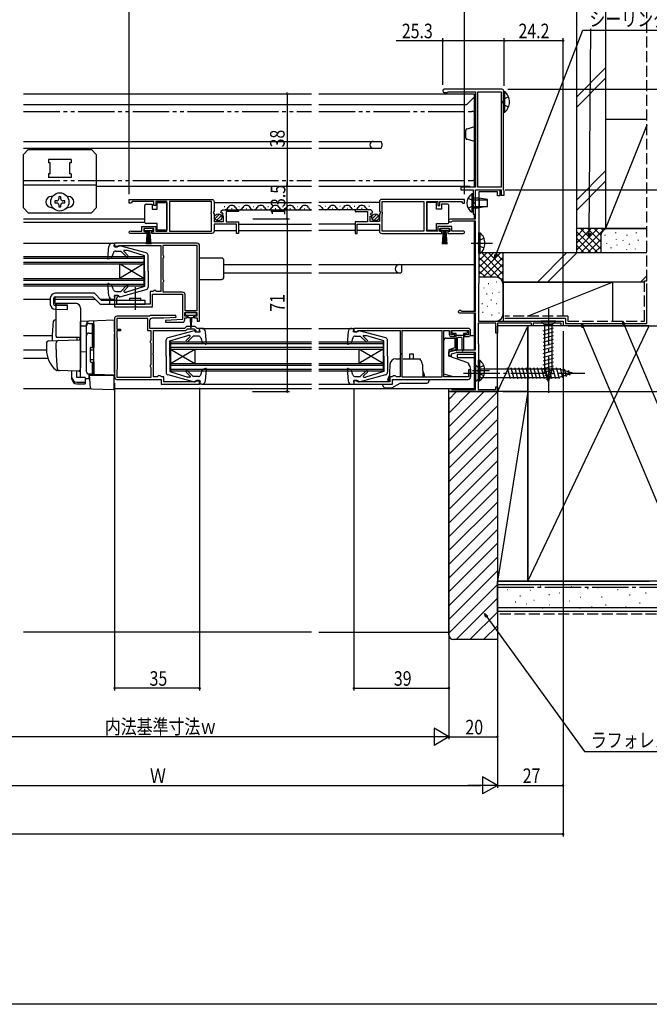
# Model space of a CAD drawing. Extents: x 0 to 1001, y 0 to 1603.
# Drawn here: x 539 to 798, y 0 to 405 of the extents above; entities that cross this region are included whole.
import ezdxf

# ---------------------------------------------------------------- set-up
doc = ezdxf.new("R2010")
doc.units = 0
for name, pattern in [('YCENTER_1', [13, 10, -1, 1, -1]), ('YDIVIDE_1', [15, 10, -1, 1, -1, 1, -1]), ('YHIDDEN_1', [4, 3, -1])]:
    doc.linetypes.add(name, pattern=pattern)
for name, color, linetype in [('YKK_11', 7, 'CONTINUOUS'), ('YKK_12', 2, 'CONTINUOUS'), ('YKK_13', 4, 'CONTINUOUS'), ('YKK_D', 6, 'CONTINUOUS'), ('YKK_ZWAK', 7, 'CONTINUOUS'), ('YSS_K', 3, 'CONTINUOUS')]:
    doc.layers.add(name, color=color, linetype=linetype)
doc.styles.get("Standard").update_dxf_attribs({"font": 'txt', "bigfont": 'BIGFONT'})

msp = doc.modelspace()

# ---------------------------------------------------------------- linework, layer by layer
at = {"layer": 'YKK_11', "color": 0, "linetype": 'ByBlock', "ltscale": 0.5}
for points in [[(738.5, 334.92), (738.5, 374.08), (738.65, 374.34), (738.8, 374.6), (738.8, 375.3, 0.414213), (737.8, 376.3), (714.15, 376.3, 1), (714.15, 375), (715.28, 375), (715.54, 375.15), (715.8, 375.3), (727, 375.3), (727, 336), (721, 336), (721, 335), (726, 335), (726, 325), (727, 325), (727, 335), (737.5, 335), (737.5, 332.7), (738.8, 332.7), (738.8, 334.4), (738.65, 334.66)], [(728.4, 334.1), (728.4, 296.5), (728.2, 296.3), (728.2, 281), (763, 281), (763, 279), (762.3, 279), (762.3, 280.1), (750.7, 280.1), (750.7, 279), (750, 279), (750, 280.1), (736, 280.1), (736, 276), (735.3, 276), (735.3, 280.1), (728.1, 280.1), (728.1, 271.8), (728.3, 271.6), (728.3, 256.6), (728.1, 256.4), (728.1, 252.8), (735.3, 252.8), (735.3, 254), (736, 254), (736, 252), (716, 252), (716, 253.3), (716.8, 253.3), (717, 253.1), (717.2, 252.9), (727, 252.9), (727, 268), (719.64, 268), (717, 267.4), (717, 266.5), (716, 266.5), (716, 268.4), (719.5, 269.2), (727, 269.2), (727, 284.3), (720.6, 284.3, -1.796865), (721.13, 285.17), (721.4, 285), (727, 285), (727, 322.1), (717.57, 322.1), (717.31, 321.95, -1.732127), (716.7, 323), (727, 323), (727, 335), (737, 335), (737, 332.5), (736.1, 332.5), (736.1, 334.1)], [(584.5, 331), (618.5, 331, -0.414213), (619.5, 330), (619.5, 326.17), (619.04, 325.63), (619.2, 325.3), (619.5, 325), (619.5, 322), (623.3, 322), (623.3, 324.2), (622.68, 324.2), (622.57, 324.46), (623.14, 325.02), (622.87, 325.49), (622.55, 325.41), (622.3, 325.62, -0.387795), (623.59, 326.8), (629.5, 326.8), (629.5, 326), (624.4, 326), (624.4, 321.8), (629.5, 321.8), (629.5, 317), (628.7, 317), (628.7, 320.9), (619.5, 320.9), (619.5, 318, -0.414213), (618.5, 317), (593.8, 317), (593.8, 317.8), (594.7, 317.8), (594.7, 319.1), (590.5, 319.1), (590.5, 317.8), (591.4, 317.8), (591.4, 317), (585.05, 317, -1.429733), (585.4, 317.97), (585.59, 317.9), (589.7, 317.9), (589.7, 319.9), (595.5, 319.9), (595.5, 317.9), (599.99, 317.9), (599.99, 330.1), (595.5, 330.1), (595.5, 328.5), (594.7, 328.5), (594.7, 330.1), (585.8, 330.1), (585.5, 329.8), (585.2, 329.5), (584.5, 329.5)], [(722.5, 331), (688.5, 331, 0.414213), (687.5, 330), (687.5, 326.17), (687.95, 325.63), (687.8, 325.3), (687.5, 325), (687.5, 322), (683.7, 322), (683.7, 324.2), (684.31, 324.2), (684.42, 324.46), (683.86, 325.02), (684.13, 325.49), (684.45, 325.41), (684.7, 325.62, 0.387795), (683.4, 326.8), (677.5, 326.8), (677.5, 326), (682.6, 326), (682.6, 321.8), (677.5, 321.8), (677.5, 317), (678.3, 317), (678.3, 320.9), (687.5, 320.9), (687.5, 318, 0.414213), (688.5, 317), (713.2, 317), (713.2, 317.8), (712.3, 317.8), (712.3, 319.1), (716.5, 319.1), (716.5, 317.8), (715.6, 317.8), (715.6, 317), (721.95, 317, 1.429733), (721.59, 317.97), (721.4, 317.9), (717.3, 317.9), (717.3, 319.9), (711.5, 319.9), (711.5, 317.9), (707, 317.9), (707, 330.1), (711.5, 330.1), (711.5, 328.5), (712.3, 328.5), (712.3, 330.1), (721.2, 330.1), (721.5, 329.8), (721.8, 329.5), (722.5, 329.5)], [(612.5, 313), (578.5, 313), (578.5, 311.5), (579.7, 311.5), (580, 311.8), (580.2, 312), (597.5, 312), (597.5, 302.96), (597.62, 302.77), (597.62, 302.22), (597.5, 302.04), (597.5, 293.1), (595.9, 293.1), (595.7, 293.3), (595.5, 293.5), (594.7, 293.5), (594.5, 293.3), (594.3, 293.1), (593.2, 293.1), (593.2, 287.9), (579.5, 287.9), (579.5, 290.6), (579.7, 290.8), (580, 291.1), (580, 291.5), (578.5, 291.5), (578.5, 286.9), (586.64, 286.9), (586.83, 287.02), (587.37, 287.02), (587.56, 286.9), (594.2, 286.9), (594.2, 292.1), (606.5, 292.1), (606.5, 281.6), (599.49, 281.26), (599.51, 280.5), (606.4, 280.5, 0.414213), (607.4, 281.5), (607.4, 282.3), (608.4, 282.3), (608.4, 283), (607.4, 283), (607.4, 284.5), (612.4, 284.5), (612.4, 283), (611.4, 283), (611.4, 282.3), (612.5, 282.3), (612.5, 281), (613.5, 281), (613.5, 312, 0.414213)], [(612.5, 285.3), (612.5, 312.1), (598.4, 312.1), (598.4, 308.19), (598.55, 307.99), (598.7, 307.8), (598.7, 307.2), (598.55, 307.01), (598.4, 306.81), (598.4, 298.19), (598.55, 297.99), (598.7, 297.8), (598.7, 297.2), (598.55, 297.01), (598.4, 296.81), (598.4, 293), (606.4, 293, -0.414213), (607.4, 292), (607.4, 285.3)], [(578.5, 282), (578.5, 258, 0.414213), (579.5, 257), (597.7, 257), (597.7, 255), (613.5, 255), (613.5, 256.5), (612.3, 256.5), (612, 256.2), (611.8, 256), (598.8, 256), (598.8, 258.1), (597.7, 258.1), (597.5, 258.3), (597.3, 258.5), (596.5, 258.5), (596.3, 258.3), (596.1, 258.1), (594.5, 258.1), (594.5, 267.04), (594.38, 267.22), (594.38, 267.77), (594.5, 267.96), (594.5, 277.1), (607.81, 277.1), (608.51, 277.8), (611.29, 277.8), (612, 277.09), (612, 276.5), (613.5, 276.5), (613.5, 278), (612.5, 278), (611.7, 278.8), (608.1, 278.8), (607.3, 278), (593.1, 278), (593.1, 281.3, -0.414213), (594.1, 282.3), (598.8, 282.3), (603.81, 282.54), (603.79, 283.3), (593.7, 283.3, 0.147477), (592.87, 283.05), (592.71, 283), (579.5, 283, 0.414213)], [(724, 278), (677, 278), (677, 276.5), (678.2, 276.5), (678.5, 276.8), (678.8, 277.1), (696, 277.1), (696, 267.96), (696.12, 267.77), (696.12, 267.22), (696, 267.04), (696, 258.1), (694.4, 258.1), (694.2, 258.3), (694, 258.5), (693.2, 258.5), (693, 258.3), (692.8, 258.1), (691.7, 258.1), (691.7, 256), (678.7, 256), (678.5, 256.2), (678.2, 256.5), (677, 256.5), (677, 255), (692.8, 255), (692.8, 257), (724, 257, 0.414213), (725, 258), (725, 261), (724.1, 261), (724.1, 258), (714, 258), (714, 277.1), (716.2, 277.1), (716.2, 275.6, 0.414213), (717.2, 274.6), (718.5, 274.6), (718.5, 275.3), (717, 275.3), (717, 277.1), (724.1, 277.1), (724.1, 275.3), (722.5, 275.3), (722.5, 274.6), (724, 274.6, 0.414213), (725, 275.6), (725, 277, 0.414213)]]:
    msp.add_lwpolyline(points, format="xyb", close=True, dxfattribs=at)
for points in [[(728, 336), (728, 375.3)], [(584.5, 331), (618.5, 331)], [(722.5, 331), (688.5, 331)], [(612.5, 285.3), (612.5, 312.1)], [(696.9, 257.9), (696.9, 277.1)], [(579.4, 257.9), (593.6, 257.9)]]:
    msp.add_lwpolyline(points, dxfattribs=at)
for points in [[(728, 336), (728, 375.3), (737.5, 375.3), (737.5, 336)], [(601.19, 317.9), (618.4, 317.9), (618.4, 324.9), (618.2, 325.1), (618.2, 325.7), (618.4, 325.9), (618.4, 330.1), (601.19, 330.1)], [(705.8, 317.9), (688.6, 317.9), (688.6, 324.9), (688.8, 325.1), (688.8, 325.7), (688.6, 325.9), (688.6, 330.1), (705.8, 330.1)], [(579.4, 257.9), (593.6, 257.9), (593.6, 261.81), (593.45, 262.01), (593.3, 262.2), (593.3, 262.8), (593.45, 262.99), (593.6, 263.19), (593.6, 271.81), (593.45, 272.01), (593.3, 272.2), (593.3, 272.8), (593.45, 272.99), (593.6, 273.19), (593.6, 277), (592.2, 277), (592.2, 282.1), (579.4, 282.1), (579.4, 277.7), (581, 277.7), (581, 277), (579.4, 277), (579.4, 274), (579.6, 273.8), (579.6, 261.2), (579.4, 261)], [(696.9, 257.9), (696.9, 277.1), (713.2, 277.1), (713.2, 257.9)]]:
    msp.add_lwpolyline(points, close=True, dxfattribs=at)
at = {"layer": 'YKK_12', "linetype": 'Continuous', "ltscale": 1.5}
for p, q in [((541, 374.5), (659.5, 374.5)), ((662.5, 374.5), (726.5, 374.5)), ((726.5, 373.1), (723.4, 370)), ((726.5, 374.5), (726.5, 336)), ((541, 370), (659.5, 370)), ((662.5, 370), (723.4, 370)), ((541, 354.9), (659.5, 354.9)), ((662.5, 354.9), (688.18, 354.9)), ((688.18, 354.9), (688.35, 354.05)), ((688.35, 352.95), (688.18, 352.1)), ((688.5, 354.05), (688.35, 354.05)), ((688.5, 352.95), (688.35, 352.95)), ((688.5, 354.05), (688.5, 352.95)), ((541, 352.1), (659.5, 352.1)), ((662.5, 352.1), (688.18, 352.1)), ((571, 336.5), (659.5, 336.5)), ((662.5, 336.5), (724.5, 336.5)), ((725, 336), (724.5, 336.5)), ((619.5, 329.8), (659.5, 329.8)), ((623.64, 328.06), (623.84, 328.06)), ((629.64, 328.06), (629.84, 328.06)), ((635.64, 328.06), (635.84, 328.06)), ((641.64, 328.06), (641.84, 328.06)), ((647.64, 328.06), (647.84, 328.06)), ((653.64, 328.06), (653.84, 328.06)), ((687.5, 329.8), (662.5, 329.8)), ((665.35, 328.06), (665.15, 328.06)), ((671.35, 328.06), (671.15, 328.06)), ((677.35, 328.06), (677.15, 328.06)), ((683.35, 328.06), (683.15, 328.06)), ((623.59, 326.8), (659.5, 326.8)), ((626.64, 327.3), (626.84, 327.3)), ((632.64, 327.3), (632.84, 327.3)), ((638.64, 327.3), (638.84, 327.3)), ((644.64, 327.3), (644.84, 327.3)), ((650.64, 327.3), (650.84, 327.3)), ((656.64, 327.3), (656.84, 327.3)), ((683.4, 326.8), (662.5, 326.8)), ((668.35, 327.3), (668.15, 327.3)), ((674.35, 327.3), (674.15, 327.3)), ((680.35, 327.3), (680.15, 327.3)), ((726.5, 325), (726.5, 323)), ((541, 323), (590.99, 323)), ((541, 321.6), (590.99, 321.6)), ((629.5, 320.9), (659.5, 320.9)), ((677.5, 320.9), (662.5, 320.9)), ((726.5, 322.1), (726.5, 285)), ((619.5, 318.3), (628.7, 318.3)), ((629.5, 318.3), (659.5, 318.3)), ((677.5, 318.3), (662.5, 318.3)), ((687.5, 318.3), (678.3, 318.3)), ((541, 313), (577.6, 313)), ((541, 307.5), (590.5, 307.5)), ((541, 306.8), (590.5, 306.8)), ((541, 305.2), (590.5, 305.2)), ((541, 304.5), (590.5, 304.5)), ((580.5, 304.5), (580.5, 298.5)), ((590.5, 298.5), (580.5, 304.5)), ((590.5, 304.5), (580.5, 298.5)), ((590.5, 307.5), (590.5, 295.5)), ((623.5, 304.2), (659.5, 304.2)), ((662.5, 304.2), (726.5, 304.2)), ((696.5, 304.2), (696.5, 301.09)), ((623.5, 300.8), (659.5, 300.8)), ((662.5, 300.8), (696.11, 300.8)), ((696.5, 301.09), (696.29, 300.89)), ((541, 298.5), (590.5, 298.5)), ((541, 297.8), (590.5, 297.8)), ((541, 296.2), (590.5, 296.2)), ((541, 295.5), (590.5, 295.5)), ((541, 290), (552.1, 290)), ((553.97, 290), (570.5, 290)), ((572.62, 290), (577.6, 290)), ((726.5, 284.3), (726.5, 269.2)), ((614.4, 278), (659.5, 278)), ((662.5, 278), (676.1, 278)), ((541, 275), (552.88, 275)), ((601.5, 272.5), (659.5, 272.5)), ((601.5, 272.5), (601.5, 260.5)), ((601.5, 271.8), (659.5, 271.8)), ((662.5, 272.5), (689, 272.5)), ((662.5, 271.8), (689, 271.8)), ((689, 272.5), (689, 260.5)), ((725, 275), (726.5, 275)), ((541, 269.2), (550.5, 269.2)), ((601.5, 270.2), (659.5, 270.2)), ((601.5, 269.5), (659.5, 269.5)), ((601.5, 263.5), (611.5, 269.5)), ((601.5, 269.5), (611.5, 263.5)), ((611.5, 269.5), (611.5, 263.5)), ((662.5, 270.2), (689, 270.2)), ((662.5, 269.5), (689, 269.5)), ((689, 263.5), (679, 269.5)), ((679, 269.5), (679, 263.5)), ((689, 269.5), (679, 263.5)), ((716.28, 269.2), (719.5, 269.2)), ((726.5, 267.3), (719.5, 267.3)), ((719.5, 267.3), (719.5, 266)), ((726.5, 268), (726.5, 252.9)), ((541, 265.8), (551.04, 265.8)), ((601.5, 263.5), (659.5, 263.5)), ((662.5, 263.5), (689, 263.5)), ((719.5, 266), (726.5, 266)), ((601.5, 262.8), (659.5, 262.8)), ((601.5, 261.2), (659.5, 261.2)), ((601.5, 260.5), (659.5, 260.5)), ((662.5, 262.8), (689, 262.8)), ((662.5, 261.2), (689, 261.2)), ((662.5, 260.5), (689, 260.5)), ((541, 253.2), (568.88, 253.2)), ((578.2, 253.2), (659.5, 253.2)), ((614.4, 255), (659.5, 255)), ((662.5, 255), (676.1, 255)), ((662.5, 253.2), (726.5, 253.2))]:
    msp.add_line(p, q, dxfattribs=at)
at = {"layer": 'YKK_12', "linetype": 'YDIVIDE_1', "ltscale": 1.5}
for p, q in [((541, 367.24), (659.5, 367.24)), ((662.5, 367.24), (725.5, 367.24)), ((727, 365.74), (727, 361.3)), ((726.63, 360.82), (723.37, 359.94)), ((723, 356.23), (723, 359.46)), ((726.63, 354.87), (723.37, 355.75)), ((727, 354.93), (727, 340.24)), ((541, 338.74), (659.5, 338.74)), ((662.5, 338.74), (725.5, 338.74))]:
    msp.add_line(p, q, dxfattribs=at)
for centre, radius, start, end in [((725.5, 365.74), 1.5, 0, 90), ((726.5, 361.3), 0.5, 284.9506, 359.9895), ((723.5, 359.46), 0.5, 104.955, 180), ((723.5, 356.23), 0.5, 179.9983, 255.0463), ((726.5, 354.39), 0.5, 0.0122, 75.0507), ((725.5, 340.24), 1.5, 270, 359.9994)]:
    msp.add_arc(centre, radius, start, end, dxfattribs=at)
at = {"layer": 'YKK_12', "linetype": 'Continuous', "ltscale": 1.5}
for centre, radius, start, end in [((684.9, 353.5), 1.4, 90, 270), ((626.74, 326.84), 1.72, 29.1994, 150.8006), ((632.74, 326.84), 1.72, 29.1994, 150.8006), ((638.74, 326.84), 1.72, 29.1994, 150.8006), ((644.74, 326.84), 1.72, 29.1994, 150.8006), ((650.74, 326.84), 1.72, 29.1994, 150.8006), ((656.74, 326.84), 1.72, 29.1994, 150.8006), ((662.25, 326.84), 1.72, 29.1994, 81.7538), ((668.25, 326.84), 1.72, 29.1994, 150.8006), ((674.25, 326.84), 1.72, 29.1994, 150.8006), ((680.25, 326.84), 1.72, 29.1994, 150.8006), ((623.74, 328.52), 1.72, 270.8948, 330.8094), ((629.74, 328.52), 1.72, 209.1906, 330.8094), ((635.74, 328.52), 1.72, 209.1906, 330.8094), ((641.74, 328.52), 1.72, 209.1906, 330.8094), ((647.74, 328.52), 1.72, 209.1906, 330.8094), ((653.74, 328.52), 1.72, 209.1906, 330.8094), ((659.74, 328.52), 1.72, 209.1906, 261.7349), ((665.25, 328.52), 1.72, 209.1906, 330.8094), ((671.25, 328.52), 1.72, 209.1906, 330.8094), ((677.25, 328.52), 1.72, 209.1906, 330.8094), ((683.25, 328.52), 1.72, 209.1906, 285.1436), ((695.7, 302.5), 1.7, 90, 270), ((696.08, 301.1), 0.3, 270, 315)]:
    msp.add_arc(centre, radius, start, end, dxfattribs=at)
at = {"layer": 'YKK_13', "linetype": 'Continuous', "ltscale": 1.5}
for p, q in [((738.5, 366.85), (738.5, 375.35)), ((738.5, 375.35), (739.01, 375.35)), ((738.5, 369.1), (738.5, 373.1)), ((739.01, 366.85), (739.01, 375.35)), ((738.5, 366.85), (739.01, 366.85)), ((541, 349.5), (543, 351.5)), ((541, 327.5), (541, 349.5)), ((543, 351.5), (569, 351.5)), ((571, 349.5), (569, 351.5)), ((571, 349.5), (571, 327.5)), ((551.3, 347.5), (551.3, 346)), ((560.7, 347.5), (551.3, 347.5)), ((552, 346), (551.3, 346)), ((552, 341.5), (552, 346)), ((560.7, 346), (560, 346)), ((560, 346), (560, 341.5)), ((560.7, 347.5), (560.7, 346)), ((551.3, 341.5), (551.3, 340)), ((552, 341.5), (551.3, 341.5)), ((560.7, 341.5), (560, 341.5)), ((560.7, 341.5), (560.7, 340)), ((541, 337), (571, 337)), ((560.7, 340), (551.3, 340)), ((553, 332.25), (552.5, 332.25)), ((555.59, 332.05), (555.59, 331.23)), ((556.41, 332.05), (555.59, 332.05)), ((556.41, 331.23), (556.41, 332.05)), ((559.5, 332.25), (559, 332.25)), ((726, 333.25), (725.49, 333.25)), ((725.49, 333.25), (725.49, 325.75)), ((726, 333.25), (726, 325.75)), ((554.77, 330.41), (553.95, 330.41)), ((553.95, 330.41), (553.95, 329.59)), ((553.95, 329.59), (554.77, 329.59)), ((555.59, 328.77), (555.59, 327.95)), ((556.41, 327.95), (556.41, 328.77)), ((558.05, 330.41), (557.23, 330.41)), ((557.23, 329.59), (558.05, 329.59)), ((558.05, 329.59), (558.05, 330.41)), ((590.99, 328.05), (590.99, 328.55)), ((590.99, 322.05), (590.99, 328.05)), ((591.49, 329.05), (593.99, 329.05)), ((593.99, 329.05), (593.99, 327.05)), ((595.99, 329.75), (599.99, 329.75)), ((595.99, 327.05), (595.99, 329.75)), ((599.99, 329.75), (599.99, 318.35)), ((707, 329.75), (707, 318.35)), ((711, 329.75), (707, 329.75)), ((711, 327.05), (711, 329.75)), ((715.5, 329.05), (713, 329.05)), ((713, 329.05), (713, 327.05)), ((716, 328.05), (716, 328.55)), ((716, 322.05), (716, 328.05)), ((728.5, 331.5), (726, 331.5)), ((726, 331.5), (726, 327.5)), ((726, 330.9), (732, 330.9)), ((726, 328.1), (732, 328.1)), ((728.5, 331.5), (728.5, 327.5)), ((732, 330.95), (728.5, 331.5)), ((732, 328.05), (728.5, 327.5)), ((732, 328.05), (732, 330.95)), ((541, 327.5), (543, 325.5)), ((543, 325.5), (569, 325.5)), ((552.5, 327.75), (553, 327.75)), ((555.59, 327.95), (556.41, 327.95)), ((559, 327.75), (559.5, 327.75)), ((571, 327.5), (569, 325.5)), ((593.99, 327.05), (595.99, 327.05)), ((619.81, 323.09), (621.71, 324.99)), ((620.49, 322.36), (622.44, 324.31)), ((684.51, 323.09), (686.41, 324.99)), ((685.19, 322.36), (687.14, 324.31)), ((713, 327.05), (711, 327.05)), ((726, 325.75), (725.49, 325.75)), ((726, 327.5), (728.5, 327.5)), ((590.99, 321.55), (590.99, 322.05)), ((595.99, 321.05), (591.49, 321.05)), ((595.99, 318.35), (595.99, 321.05)), ((711, 321.05), (715.5, 321.05)), ((711, 318.35), (711, 321.05)), ((716, 321.55), (716, 322.05)), ((594.45, 319.1), (590.75, 319.1)), ((590.75, 319.1), (590.75, 318.3)), ((590.75, 318.3), (594.45, 318.3)), ((591.6, 312.6), (592.1, 318.3)), ((592.35, 318.3), (592.1, 312.61)), ((592.6, 318.3), (592.6, 312.6)), ((592.85, 318.3), (593.1, 312.61)), ((593.6, 312.6), (593.1, 318.3)), ((594.45, 318.3), (594.45, 319.1)), ((599.99, 318.35), (595.99, 318.35)), ((707, 318.35), (711, 318.35)), ((712.55, 319.1), (712.55, 318.3)), ((716.25, 319.1), (712.55, 319.1)), ((712.55, 318.3), (716.25, 318.3)), ((713.4, 312.6), (713.9, 318.3)), ((714.15, 318.3), (713.9, 312.61)), ((714.4, 318.3), (714.4, 312.6)), ((714.65, 318.3), (714.9, 312.61)), ((715.4, 312.6), (714.9, 318.3)), ((716.25, 318.3), (716.25, 319.1)), ((728.4, 317.25), (728.91, 317.25)), ((728.4, 308.75), (728.4, 317.25)), ((728.91, 308.75), (728.91, 317.25)), ((577.6, 313), (578.5, 313)), ((578.3, 311.6), (578.5, 313)), ((578.3, 312.9), (578.3, 312.9)), ((591.56, 309.05), (580.67, 311.99)), ((728.4, 311), (728.4, 315)), ((576.1, 311.63), (575.69, 306.83)), ((578.04, 309.13), (577.29, 306.96)), ((580.3, 311.6), (578.3, 311.6)), ((578.99, 309.8), (581.1, 309.8)), ((580.3, 311.6), (580.3, 311.7)), ((583.48, 307.42), (581.1, 309.8)), ((584.05, 307.98), (582.36, 309.67)), ((582.54, 310.1), (583.39, 310.1)), ((590.8, 307.8), (583.39, 310.1)), ((590.8, 301.5), (590.8, 307.8)), ((592.3, 301.5), (592.3, 308.09)), ((728.4, 308.75), (728.91, 308.75)), ((576.09, 306.52), (577.29, 306.96)), ((622.5, 306.9), (613.5, 306.9)), ((623.5, 299.1), (623.5, 305.9)), ((590.8, 301.5), (590.8, 295.2)), ((592.3, 301.5), (592.3, 294.91)), ((575.69, 296.17), (576.1, 291.37)), ((576.09, 296.48), (577.29, 296.04)), ((578.04, 293.87), (577.29, 296.04)), ((613.5, 298.1), (622.5, 298.1)), ((570.22, 292.4), (554.1, 292.4)), ((573.22, 289.4), (570.22, 292.4)), ((578.99, 293.2), (581.1, 293.2)), ((580.67, 291.01), (591.56, 293.95)), ((583.48, 295.58), (581.1, 293.2)), ((584.05, 295.02), (582.44, 293.41)), ((582.65, 292.9), (583.39, 292.9)), ((590.8, 295.2), (583.39, 292.9)), ((552.1, 290.4), (552.1, 287.84)), ((553.6, 287.84), (553.6, 290.4)), ((554.09, 288.32), (554.09, 290.9)), ((554.1, 290.9), (569.6, 290.9)), ((554.58, 287.82), (559.1, 287.69)), ((559.1, 285.7), (559.1, 287.69)), ((569.6, 290.9), (572.6, 287.9)), ((572.6, 287.9), (591.1, 287.9)), ((591.1, 289.4), (573.22, 289.4)), ((576.6, 287.9), (576.6, 289.4)), ((577.6, 290), (578.5, 290)), ((578.3, 291.4), (578.5, 290)), ((580.3, 291.4), (578.3, 291.4)), ((580.3, 291.4), (580.3, 291.3)), ((584.85, 289.4), (584.85, 290.4)), ((584.85, 290.4), (589.35, 290.4)), ((589.35, 289.4), (589.35, 290.4)), ((591.1, 287.9), (591.1, 289.4)), ((554.04, 285.84), (559.1, 285.7)), ((559.1, 287.2), (554.09, 287.34)), ((607.6, 284.2), (607.6, 283.7)), ((611.9, 284.5), (607.9, 284.5)), ((612.2, 283.7), (612.2, 284.2)), ((607.9, 283.4), (609.9, 283.4)), ((608.65, 283.4), (608.65, 282.8)), ((609.05, 282.4), (609.65, 282.4)), ((609.65, 282.4), (609.75, 278.45)), ((609.9, 283.4), (611.9, 283.4)), ((610.15, 282.4), (610.05, 278.45)), ((610.15, 282.4), (610.75, 282.4)), ((611.15, 282.8), (611.15, 283.4)), ((753.9, 281), (755.45, 279.45)), ((760.1, 281), (753.9, 281)), ((755.45, 279.45), (755.45, 260.92)), ((758.55, 279.45), (755.45, 279.45)), ((760.1, 281), (758.55, 279.45)), ((758.55, 260.92), (758.55, 279.45)), ((611.33, 276.99), (600.44, 274.05)), ((611.7, 276.6), (611.7, 276.7)), ((611.7, 276.6), (613.7, 276.6)), ((613.7, 276.6), (613.5, 278)), ((614.4, 278), (613.5, 278)), ((616.31, 271.83), (615.9, 276.63)), ((674.61, 276.63), (674.19, 271.83)), ((676.1, 278), (677, 278)), ((676.8, 276.6), (677, 278)), ((676.8, 277.9), (676.8, 277.9)), ((678.8, 276.6), (676.8, 276.6)), ((678.8, 276.6), (678.8, 276.7)), ((690.06, 274.05), (679.18, 276.99)), ((717.3, 276.6), (717.3, 276.3)), ((723.3, 277), (717.7, 277)), ((719, 275.9), (717.7, 275.9)), ((719, 269.07), (719, 275.9)), ((722, 275.9), (722, 269.05)), ((723.3, 275.9), (722, 275.9)), ((723.7, 276.3), (723.7, 276.6)), ((754.9, 277.02), (759.1, 278.15)), ((754.9, 275.47), (759.1, 276.6)), ((599.7, 266.5), (599.7, 273.09)), ((601.2, 272.8), (608.61, 275.1)), ((601.2, 266.5), (601.2, 272.8)), ((607.95, 272.98), (609.56, 274.59)), ((608.52, 272.42), (610.9, 274.8)), ((609.35, 275.1), (608.61, 275.1)), ((613.01, 274.8), (610.9, 274.8)), ((613.96, 274.13), (614.71, 271.96)), ((615.91, 271.52), (614.71, 271.96)), ((674.6, 271.52), (675.79, 271.96)), ((676.54, 274.13), (675.79, 271.96)), ((677.49, 274.8), (679.6, 274.8)), ((681.98, 272.42), (679.6, 274.8)), ((682.55, 272.98), (680.87, 274.67)), ((681.04, 275.1), (681.89, 275.1)), ((689.3, 272.8), (681.89, 275.1)), ((689.3, 266.5), (689.3, 272.8)), ((690.8, 266.5), (690.8, 273.09)), ((714, 259.17), (714, 273)), ((715, 274), (718.5, 274)), ((718.5, 274), (718.5, 270.01)), ((719, 275.2), (722, 275.2)), ((719.5, 273.9), (719.5, 269.05)), ((721.2, 274.2), (719.8, 274.2)), ((721.5, 269.03), (721.5, 273.9)), ((754.9, 273.92), (759.1, 275.04)), ((754.9, 272.36), (759.1, 273.49)), ((754.9, 270.81), (759.1, 271.94)), ((700, 265.5), (700, 267.5)), ((700, 267.5), (701.5, 267.5)), ((701.5, 265.5), (701.5, 267.5)), ((718.5, 270.01), (716, 269.1)), ((716, 269.1), (716, 266.6)), ((754.9, 269.26), (759.1, 270.38)), ((754.9, 267.71), (759.1, 268.83)), ((754.9, 266.15), (759.1, 267.28)), ((599.7, 266.5), (599.7, 259.91)), ((601.2, 266.5), (601.2, 260.2)), ((689.3, 266.5), (689.3, 260.2)), ((690.8, 266.5), (690.8, 259.91)), ((694.29, 265.5), (696, 265.5)), ((697.2, 265.5), (704.25, 265.5)), ((704.25, 265.5), (704.25, 264.96)), ((723.8, 263.76), (716, 266.6)), ((723.8, 263.76), (724.3, 263.17)), ((728.3, 264.85), (728.81, 264.85)), ((728.3, 256.35), (728.3, 264.85)), ((728.81, 256.35), (728.81, 264.85)), ((754.9, 264.6), (759.1, 265.73)), ((754.9, 263.05), (759.1, 264.17)), ((601.2, 260.2), (608.61, 257.9)), ((607.95, 260.02), (609.64, 258.33)), ((608.52, 260.58), (610.9, 258.2)), ((613.96, 258.87), (614.71, 261.04)), ((615.91, 261.48), (614.71, 261.04)), ((615.9, 256.37), (616.31, 261.17)), ((674.19, 261.17), (674.61, 256.37)), ((674.6, 261.48), (675.79, 261.04)), ((676.54, 258.87), (675.79, 261.04)), ((681.98, 260.58), (679.6, 258.2)), ((682.55, 260.02), (680.94, 258.41)), ((689.3, 260.2), (681.89, 257.9)), ((691.79, 263.09), (691.54, 256.03)), ((705.2, 263.09), (705.38, 258)), ((705.29, 260.44), (705.95, 258.9)), ((718, 258.1), (714, 259.17)), ((725, 261.24), (725, 258.1)), ((727, 263), (728.75, 261.25)), ((727, 263), (727, 256)), ((728.3, 258.6), (728.3, 262.6)), ((761.45, 261.25), (728.75, 261.25)), ((728.75, 261.25), (728.75, 257.75)), ((741.37, 257.2), (740.14, 261.8)), ((742.93, 257.2), (741.69, 261.8)), ((744.48, 257.2), (743.25, 261.8)), ((746.03, 257.2), (744.8, 261.8)), ((747.58, 257.2), (746.35, 261.8)), ((749.14, 257.2), (747.91, 261.8)), ((750.69, 257.2), (749.46, 261.8)), ((752.24, 257.2), (751.01, 261.8)), ((753.8, 257.2), (752.56, 261.8)), ((755.35, 257.2), (754.12, 261.8)), ((754.9, 261.49), (759.1, 262.62)), ((755.16, 260.01), (759.1, 261.07)), ((757, 256), (755.45, 260.92)), ((755.61, 258.58), (758.65, 259.39)), ((756.9, 257.2), (755.67, 261.8)), ((757, 256), (758.55, 260.92)), ((758.46, 257.2), (757.22, 261.8)), ((760.01, 257.2), (758.78, 261.8)), ((761.56, 257.21), (760.33, 261.8)), ((767, 259.5), (761.45, 261.25)), ((767, 259.5), (761.45, 257.75)), ((762.99, 257.66), (761.91, 261.68)), ((764.42, 258.11), (763.61, 261.15)), ((765.85, 258.56), (765.31, 260.61)), ((600.44, 258.95), (611.33, 256.01)), ((609.46, 257.9), (608.61, 257.9)), ((613.01, 258.2), (610.9, 258.2)), ((611.7, 256.4), (611.7, 256.3)), ((611.7, 256.4), (613.7, 256.4)), ((613.7, 256.4), (613.5, 255)), ((676.8, 256.4), (677, 255)), ((678.8, 256.4), (676.8, 256.4)), ((677.49, 258.2), (679.6, 258.2)), ((678.8, 256.4), (678.8, 256.3)), ((679.18, 256.01), (690.06, 258.95)), ((681.15, 257.9), (681.89, 257.9)), ((690.95, 257), (691.63, 258.57)), ((690.95, 257), (690.95, 256.4)), ((690.95, 256.4), (691.55, 256.18)), ((692.6, 253.5), (696.07, 255.5)), ((692.85, 255.5), (692.85, 256.5)), ((693.35, 257), (707.95, 257)), ((696.07, 255.5), (706.95, 255.5)), ((705.95, 258.3), (705.38, 258.09)), ((705.93, 258.29), (705.94, 258.3)), ((705.95, 258.9), (705.95, 258.3)), ((707.95, 257), (707.95, 256.5)), ((724, 258.1), (718, 258.1)), ((727, 256), (728.75, 257.75)), ((728.3, 256.35), (728.81, 256.35)), ((728.75, 257.75), (761.45, 257.75)), ((756.06, 257.15), (758.11, 257.7)), ((614.4, 255), (613.5, 255)), ((613.7, 255.1), (613.7, 255.1)), ((676.1, 255), (677, 255)), ((688.95, 255), (692.35, 255)), ((688.95, 254.5), (688.95, 255)), ((689.95, 253.5), (692.6, 253.5))]:
    msp.add_line(p, q, dxfattribs=at)
at = {"layer": 'YKK_13', "linetype": 'YHIDDEN_1', "ltscale": 1.5}
for p, q in [((740.6, 373.17), (738.69, 372.24)), ((738.69, 372.24), (738.08, 371.1)), ((738.69, 369.95), (738.08, 371.1)), ((740.6, 369.02), (738.69, 369.95)), ((723.99, 331.55), (725.85, 330.64)), ((723.99, 327.45), (725.85, 328.35)), ((725.85, 330.64), (726.46, 329.5)), ((725.85, 328.35), (726.46, 329.5)), ((728.59, 314.14), (727.98, 313)), ((728.59, 311.85), (727.98, 313)), ((730.5, 315.07), (728.59, 314.14)), ((730.5, 310.92), (728.59, 311.85)), ((728.49, 261.74), (727.88, 260.6)), ((728.49, 259.45), (727.88, 260.6)), ((730.4, 262.67), (728.49, 261.74)), ((730.4, 258.52), (728.49, 259.45))]:
    msp.add_line(p, q, dxfattribs=at)
at = {"layer": 'YKK_13', "linetype": 'YCENTER_1', "ltscale": 1.5}
for p, q in [((725.18, 313), (734.05, 313)), ((587.1, 285.66), (587.1, 294.98)), ((757, 286), (757, 251)), ((722, 259.5), (772, 259.5)), ((725.72, 260.6), (732.8, 260.6))]:
    msp.add_line(p, q, dxfattribs=at)
at = {"layer": 'YKK_13', "ltscale": 1.5}
for p, q in [((554.5, 288.3), (562.5, 288.3)), ((554.5, 274.8), (554.5, 288.3)), ((564.5, 286.3), (564.5, 262)), ((554.5, 281.45), (554.17, 281.44)), ((578.5, 281.3), (564.5, 280.81)), ((564.5, 280.8), (564.5, 280.81)), ((564.5, 280.6), (564.5, 280.8)), ((564.5, 279.03), (564.5, 280.6)), ((567, 279.12), (567, 279.92)), ((568, 280.03), (569.5, 280.03)), ((569.5, 270.15), (569.5, 280.03)), ((569.5, 279.53), (570, 279.53)), ((570, 276.01), (570, 281)), ((570, 279.53), (570, 270.15)), ((578.5, 276.7), (578.5, 281.3)), ((564.5, 279.03), (567, 279.06)), ((564.5, 267.85), (564.5, 279.03)), ((567, 260.17), (567, 279.12)), ((567, 260.15), (567, 279.03)), ((568, 276.08), (569.5, 276.08)), ((569.5, 275.57), (570, 275.57)), ((570, 278.33), (570, 277.88)), ((570, 275.53), (570, 276.01)), ((570, 260.08), (570, 275.53)), ((578.5, 276.7), (578.5, 275.74)), ((578.5, 259.8), (578.5, 275.74)), ((550.5, 271.85), (550.5, 269.3)), ((551.47, 272.84), (555.25, 272.98)), ((554.5, 269.3), (554.5, 272)), ((563.5, 274.3), (554.63, 274.3)), ((555.25, 272.98), (563.98, 273.28)), ((563, 274.3), (563, 273.25)), ((564.5, 272.78), (564.5, 262.3)), ((564.5, 269), (564.5, 269.6)), ((564.5, 268), (564.5, 268.6)), ((567, 268.3), (564.5, 268.26)), ((564.5, 264.51), (564.5, 268.25)), ((564.5, 267.48), (564.5, 267.85)), ((564.5, 266.52), (564.5, 267.48)), ((568.5, 269.85), (568.5, 264.45)), ((568.5, 269.15), (570, 269.15)), ((568.8, 270.15), (570, 270.15)), ((570, 270.3), (570, 270.8)), ((578.5, 270.8), (578.59, 270.8)), ((564.5, 266.48), (564.5, 266.52)), ((564.5, 265), (564.5, 265.6)), ((564.5, 264), (564.5, 264.6)), ((564.5, 264), (564.5, 264.6)), ((564.5, 264), (564.5, 264.6)), ((564.5, 263.68), (564.5, 264.51)), ((564.5, 264), (564.5, 262.3)), ((564.5, 264), (564.5, 262.3)), ((564.5, 257.93), (564.5, 263.68)), ((568.5, 265.15), (570, 265.15)), ((568.8, 264.15), (570, 264.15)), ((569.5, 259.15), (569.5, 264.15)), ((570, 264.15), (570, 259.65)), ((570, 263.6), (570, 264.1)), ((578.5, 265.8), (578.61, 265.8)), ((555.76, 260.61), (554.91, 260.63)), ((563.76, 260.33), (554.93, 260.63)), ((561, 257.79), (561, 260.42)), ((563, 257.79), (563, 260.35)), ((564.46, 262.05), (564.27, 260.75)), ((564.5, 262.3), (564.46, 262.05)), ((567.97, 259.17), (567.97, 257.38)), ((570.48, 259.08), (567.97, 259.17)), ((569.5, 259.65), (570, 259.65)), ((570, 259.58), (570, 260.08)), ((578.5, 259.8), (578.5, 258.8)), ((561, 257.13), (561, 257.79)), ((566.4, 257.79), (563, 257.79)), ((563, 255.85), (566.4, 255.85)), ((563, 255.19), (566.4, 255.19)), ((566.4, 257.79), (566.4, 255.85)), ((566.4, 257.41), (567.97, 257.38)), ((566.4, 255.85), (566.4, 255.19)), ((569.5, 259.15), (568, 259.15)), ((568.2, 258.8), (568.23, 258.8)), ((568.48, 255.65), (568.2, 258.8)), ((568.23, 258.8), (578.2, 258.8)), ((568.52, 255.19), (568.48, 255.65)), ((568.66, 253.57), (568.52, 255.19)), ((578.5, 258.8), (570.48, 259.08)), ((577.5, 258.83), (578.5, 258.8)), ((578.2, 258.8), (578.2, 255.46)), ((578.2, 255.46), (578.2, 254.82)), ((569.14, 253.12), (577.89, 252.81)), ((578.2, 254.82), (578.2, 253.11))]:
    msp.add_line(p, q, dxfattribs=at)
at = {"layer": 'YKK_13', "linetype": 'Continuous', "ltscale": 1.5}
for centre, radius in [((556, 330), 3.75), ((621.15, 323.65), 1.45), ((685.85, 323.65), 1.45)]:
    msp.add_circle(centre, radius, dxfattribs=at)
for centre, radius, start, end in [((735.47, 371.1), 5.53, 309.7941, 50.2059), ((552.5, 330), 2.25, 90, 270), ((559.5, 330), 2.25, 270, 90), ((728.03, 329.5), 4.53, 124.0667, 235.9333), ((554.77, 331.23), 0.82, 270, 0), ((554.77, 328.77), 0.82, 0, 90), ((557.23, 331.23), 0.82, 180, 270), ((557.23, 328.77), 0.82, 90, 180), ((591.49, 328.55), 0.5, 90, 180), ((715.5, 328.55), 0.5, 0, 90), ((591.49, 321.55), 0.5, 180, 270), ((715.5, 321.55), 0.5, 270, 360), ((725.37, 313), 5.53, 309.7941, 50.2059), ((577.6, 311.5), 1.5, 90, 175.1024), ((580.6, 311.7), 0.3, 74.893, 180), ((578.99, 308.8), 1, 90, 160.9853), ((582.54, 309.85), 0.25, 90, 224.8301), ((583.76, 307.7), 0.4, 225, 44.8301), ((591.3, 308.09), 1, 0, 74.893), ((575.99, 306.8), 0.3, 175.1024, 290), ((622.5, 305.9), 1, 359.986, 90), ((575.99, 296.2), 0.3, 70, 184.8976), ((583.76, 295.3), 0.4, 315, 135), ((622.5, 299.1), 1, 270, 359.986), ((554.1, 290.4), 2, 90, 180), ((578.99, 294.2), 1, 199.0147, 270), ((582.65, 293.2), 0.3, 135, 270), ((591.3, 294.91), 1, 285.1069, 0), ((554.1, 287.84), 2, 180, 268.3634), ((554.1, 290.4), 0.5, 90, 180), ((554.1, 287.84), 0.5, 180, 268.3634), ((554.59, 288.32), 0.5, 180, 268.3634), ((577.6, 291.5), 1.5, 184.8976, 270), ((580.6, 291.3), 0.3, 180, 285.1069), ((607.9, 284.2), 0.3, 90, 180), ((607.9, 283.7), 0.3, 180, 270), ((611.9, 284.2), 0.3, 0, 90), ((611.9, 283.7), 0.3, 270, 0), ((609.05, 282.8), 0.4, 180, 270), ((610.75, 282.8), 0.4, 270, 359.9978), ((609.9, 278.45), 0.15, 181.5265, 358.4731), ((611.4, 276.7), 0.3, 360, 105.1069), ((614.4, 276.5), 1.5, 4.8976, 90), ((676.1, 276.5), 1.5, 90, 175.1024), ((679.1, 276.7), 0.3, 74.893, 180), ((717.7, 276.6), 0.4, 90, 180), ((717.7, 276.3), 0.4, 180, 270), ((723.3, 276.6), 0.4, 359.9978, 90), ((723.3, 276.3), 0.4, 270, 359.9978), ((600.7, 273.09), 1, 105.1069, 180), ((608.24, 272.7), 0.4, 135, 315), ((609.35, 274.8), 0.3, 315, 90), ((613.01, 273.8), 1, 19.0147, 90), ((616.01, 271.8), 0.3, 250, 4.8976), ((674.49, 271.8), 0.3, 175.1024, 290), ((677.49, 273.8), 1, 90, 160.9853), ((681.04, 274.85), 0.25, 90, 224.8301), ((682.26, 272.7), 0.4, 225, 44.8301), ((689.8, 273.09), 1, 0, 74.893), ((715, 273), 1, 90, 180), ((719.8, 273.9), 0.3, 90, 180), ((721.2, 273.9), 0.3, 0, 90), ((719.25, 269.05), 0.25, 180.0035, 0), ((721.75, 269.05), 0.25, 180.0035, 0), ((694.29, 263), 2.5, 90, 178), ((702.7, 263), 2.5, 2, 51.7564), ((725.27, 260.6), 5.53, 309.7941, 50.2059), ((600.7, 259.91), 1, 180, 254.893), ((608.24, 260.3), 0.4, 45, 224.8301), ((616.01, 261.2), 0.3, 355.1024, 110), ((674.49, 261.2), 0.3, 70, 184.8976), ((682.26, 260.3), 0.4, 315, 135), ((689.8, 259.91), 1, 285.1069, 0), ((722, 261.24), 3, 0, 40), ((609.46, 258.15), 0.25, 270, 44.8301), ((611.4, 256.3), 0.3, 254.893, 0), ((613.01, 259.2), 1, 270, 340.9853), ((614.4, 256.5), 1.5, 270, 355.1024), ((676.1, 256.5), 1.5, 184.8976, 270), ((677.49, 259.2), 1, 199.0147, 270), ((679.1, 256.3), 0.3, 180, 285.1069), ((681.15, 258.2), 0.3, 135, 270), ((692.35, 255.5), 0.5, 270, 0), ((693.35, 256.5), 0.5, 90, 180), ((706.95, 256.5), 1, 270, 0), ((689.95, 254.5), 1, 180, 270)]:
    msp.add_arc(centre, radius, start, end, dxfattribs=at)
at = {"layer": 'YKK_13', "ltscale": 1.5}
for centre, radius, start, end in [((562.5, 286.3), 2, 0, 90), ((667.8, 270.8), 115, 175.1492, 178.9576), ((554.21, 280.44), 1, 92, 175.1492), ((568, 279.92), 1, 128.5722, 180), ((568, 279.03), 1, 90, 180), ((568.01, 279.91), 1.01, 92.3929, 128.6594), ((568, 275.08), 1, 90, 180), ((551.5, 271.85), 1, 92, 180), ((555.5, 274.8), 1, 180, 210), ((555.5, 272), 1, 92, 180), ((563.5, 273.3), 1, 0, 90), ((564, 272.78), 0.5, 0, 92), ((561.5, 269.2), 11, 179.4814, 229.1719), ((635.5, 269.31), 81, 180.0086, 185.5306), ((568.8, 269.85), 0.3, 90, 180), ((568.8, 264.45), 0.3, 180, 270), ((554.96, 261.63), 1, 229.1719, 268), ((555.87, 261.6), 1, 185.5306, 268), ((563.77, 260.83), 0.5, 268, 351.4692), ((568, 260.17), 1, 180, 268), ((568, 260.15), 1, 180, 270), ((570.5, 259.58), 0.5, 180, 268), ((565, 257.93), 0.5, 180, 196.5703), ((569.16, 253.62), 0.5, 185, 268.027), ((577.9, 253.11), 0.3, 268, 0)]:
    msp.add_arc(centre, radius, start, end, dxfattribs=at)
for centre in [(563, 257.79), (563, 257.13)]:
    msp.add_ellipse(centre, major_axis=(2, 0), ratio=0.971846, start_param=3.141593, end_param=4.712389, dxfattribs=at)
at = {"layer": 'YKK_D'}
for p, q in [((584.5, 333.2), (584.5, 417.3)), ((722.5, 333.2), (722.5, 417.3)), ((713.5, 378.15), (713.5, 397.3)), ((738.8, 377.8), (738.8, 397.3)), ((738.8, 377.8), (738.8, 397.3)), ((763, 283.2), (763, 397.3)), ((713.5, 396.3), (694.38, 396.3)), ((738.8, 396.3), (713.5, 396.3)), ((763, 396.3), (738.8, 396.3)), ((649.5, 374.5), (649.5, 336.5)), ((740.3, 376.3), (819.5, 376.3)), ((649.5, 336.5), (649.5, 338.2)), ((649.5, 323), (649.5, 336.5)), ((739.2, 335), (819.5, 335)), ((739.7, 335), (819.5, 335)), ((635.41, 323), (650.5, 323)), ((635.41, 323), (650.5, 323)), ((649.5, 323), (649.5, 252)), ((649.5, 323), (649.5, 321.3)), ((763, 276.8), (763, 89)), ((763, 276.8), (763, 69)), ((765.1, 279), (819.5, 279)), ((765.1, 279), (819.5, 279)), ((578.5, 255.5), (578.5, 129)), ((613.5, 253.5), (613.5, 129)), ((635.28, 252), (650.5, 252)), ((677, 252.8), (677, 129)), ((738.2, 252), (819.5, 252)), ((716, 249.8), (716, 129)), ((716, 249.8), (716, 109)), ((716, 249.8), (716, 109)), ((736, 249.8), (736, 109)), ((736, 249.8), (736, 89)), ((736, 249.8), (736, 89)), ((613.5, 130), (578.5, 130)), ((677, 130), (716, 130)), ((709.94, 113.5), (709.94, 106.5)), ((716, 110), (709.94, 113.5)), ((709, 110), (483, 110)), ((716, 110), (703.88, 110)), ((716, 110), (709.94, 106.5)), ((716, 110), (736, 110)), ((736, 90), (729.94, 93.5)), ((729.94, 93.5), (729.94, 86.5)), ((463, 90), (729, 90)), ((736, 90), (723.88, 90)), ((736, 90), (729.94, 86.5)), ((736, 90), (763, 90)), ((763, 70), (165.5, 70))]:
    msp.add_line(p, q, dxfattribs=at)
at = {"layer": 'YKK_D', "ltscale": 1.5}
for p, q in [((773.78, 317.11), (774.39, 401.22)), ((735.43, 308.14), (771.16, 400.59)), ((771.16, 400.59), (828.29, 400.59)), ((788.13, 279.43), (817.27, 210.06)), ((771.29, 278.43), (810.86, 184.54)), ((731.69, 159.29), (771.78, 103.99)), ((771.78, 103.99), (810.61, 103.99))]:
    msp.add_line(p, q, dxfattribs=at)
at = {"layer": 'YKK_D', "linetype": 'ByBlock'}
for p, q in [((773.77, 315.41), (773.33, 317.12)), ((773.77, 315.41), (773.78, 317.11)), ((774.24, 317.11), (773.77, 315.41)), ((734.81, 306.56), (735, 308.31)), ((734.81, 306.56), (735.43, 308.14)), ((735.85, 307.98), (734.81, 306.56)), ((770.63, 280), (771.29, 278.43)), ((770.63, 280), (771.71, 278.61)), ((770.87, 278.26), (770.63, 280)), ((787.48, 281), (788.13, 279.43)), ((787.48, 281), (788.55, 279.61)), ((787.71, 279.26), (787.48, 281)), ((730.7, 160.67), (731.69, 159.29)), ((730.7, 160.67), (732.06, 159.56)), ((731.32, 159.02), (730.7, 160.67))]:
    msp.add_line(p, q, dxfattribs=at)
at = {"layer": 'YKK_D', "linetype": 'ByBlock', "const_width": 0.85}
for points in [[(713.61, 396.3, 1), (713.39, 396.3, 1)], [(738.91, 396.3, 1), (738.69, 396.3, 1)], [(738.69, 396.3, 1), (738.91, 396.3, 1)], [(762.89, 396.3, 1), (763.11, 396.3, 1)], [(649.5, 374.4, 1), (649.5, 374.61, 1)], [(649.5, 336.61, 1), (649.5, 336.4, 1)], [(649.5, 336.61, 1), (649.5, 336.4, 1)], [(649.5, 322.89, 1), (649.5, 323.11, 1)], [(649.5, 322.89, 1), (649.5, 323.11, 1)], [(649.5, 252.11, 1), (649.5, 251.89, 1)], [(578.61, 130, 1), (578.39, 130, 1)], [(613.39, 130, 1), (613.61, 130, 1)], [(677.11, 130, 1), (676.89, 130, 1)], [(715.89, 130, 1), (716.11, 130, 1)], [(735.89, 110, 1), (736.11, 110, 1)], [(762.89, 90, 1), (763.11, 90, 1)], [(762.89, 70, 1), (763.11, 70, 1)]]:
    msp.add_lwpolyline(points, format="xyb", close=True, dxfattribs=at)
at = {"layer": 'YKK_ZWAK'}
msp.add_line((990, 0), (0, 0), dxfattribs=at)
at = {"layer": 'YSS_K', "color": 0, "linetype": 'Continuous', "ltscale": 1.5}
for p, q in [((768.5, 451.5), (768.5, 319)), ((780.5, 451.5), (780.5, 319)), ((780.5, 319), (768.5, 319)), ((797.5, 309), (738.4, 309)), ((797.5, 309), (738.4, 309)), ((738.4, 297), (738.4, 309)), ((738.4, 297), (738.4, 309)), ((796.5, 297), (738.4, 297)), ((796.5, 297), (738.4, 297)), ((797.5, 280), (797.5, 296.5)), ((764, 282), (739, 282)), ((764, 282), (764, 280)), ((764, 280), (797.5, 280)), ((748.5, 279), (748.5, 174)), ((798.5, 279), (748.5, 279)), ((963.5, 174), (736, 174)), ((736, 161.5), (736, 174)), ((748.5, 174), (798.5, 174)), ((963.5, 161.5), (736, 161.5))]:
    msp.add_line(p, q, dxfattribs=at)
at = {"layer": 'YSS_K', "color": 0, "linetype": 'YHIDDEN_1', "ltscale": 1.5}
for p, q in [((797.5, 297.5), (797.5, 451.5)), ((796.5, 281), (796.5, 297.5)), ((796.5, 297.5), (797.5, 297.5)), ((765, 283), (739, 283)), ((765, 283), (765, 281)), ((765, 281), (796.5, 281))]:
    msp.add_line(p, q, dxfattribs=at)
at = {"layer": 'YSS_K', "linetype": 'Continuous', "ltscale": 1.5}
for p, q in [((768.5, 373.14), (780.5, 385.14)), ((768.5, 368.89), (780.5, 380.89)), ((780.5, 364), (780.5, 319)), ((780.5, 364), (797.5, 364)), ((797.5, 361.5), (780.5, 319)), ((768.5, 330.71), (780.5, 342.71)), ((768.5, 326.47), (780.5, 338.47)), ((781.5, 319), (768.5, 319)), ((768.5, 318.63), (768.87, 319)), ((768.5, 315.8), (771.7, 319)), ((768.5, 312.97), (774.53, 319)), ((768.5, 310.14), (777.36, 319)), ((768.5, 319), (768.5, 309)), ((777.36, 309), (768.5, 317.86)), ((778.5, 310.69), (770.19, 319)), ((770.19, 309), (780.19, 319)), ((778.5, 313.51), (773.01, 319)), ((778.52, 316.32), (775.84, 319)), ((778.5, 316), (778.5, 309)), ((779.47, 318.2), (778.67, 319)), ((780.33, 316.19), (780.33, 316.39)), ((780.5, 319), (797.5, 319)), ((797.5, 319), (781.5, 319)), ((784.67, 317.2), (784.67, 317.4)), ((789.34, 316.19), (789.34, 316.39)), ((793.18, 317.2), (793.18, 317.4)), ((774.53, 309), (768.5, 315.03)), ((771.7, 309), (768.5, 312.2)), ((773.01, 309), (778.5, 314.48)), ((781, 312.86), (781, 313.06)), ((785, 314.53), (785, 314.73)), ((785.33, 312.19), (785.33, 312.39)), ((787.79, 313.92), (787.79, 314.12)), ((790.34, 312.52), (790.34, 312.72)), ((794.01, 314.19), (794.01, 314.39)), ((728.4, 302.97), (734.43, 309)), ((728.4, 300.14), (737.26, 309)), ((738.4, 309), (728.4, 309)), ((728.4, 308.63), (728.77, 309)), ((728.4, 305.8), (731.6, 309)), ((729.54, 309), (738.4, 300.14)), ((732.37, 309), (738.4, 302.97)), ((735.2, 309), (738.4, 305.8)), ((738.03, 309), (738.4, 308.63)), ((738.4, 296), (738.4, 309)), ((752.44, 297), (764.44, 309)), ((752.44, 297), (764.44, 309)), ((768.68, 309), (756.68, 297)), ((768.68, 309), (756.68, 297)), ((768.87, 309), (768.5, 309.37)), ((775.84, 309), (778.5, 311.66)), ((782.83, 311), (782.83, 311.2)), ((789.26, 310.22), (789.26, 310.42)), ((792.85, 310.52), (792.85, 310.72)), ((728.4, 307.31), (738.4, 297.31)), ((728.4, 304.49), (733.89, 299)), ((730.09, 299), (738.4, 307.31)), ((732.91, 299), (738.4, 304.49)), ((728.4, 301.66), (731.07, 298.98)), ((735.73, 298.98), (738.4, 301.66)), ((735.4, 299), (728.4, 299)), ((732.26, 296.5), (732.46, 296.5)), ((735.59, 297.17), (735.79, 297.17)), ((737.61, 298.03), (738.4, 298.83)), ((738.4, 297), (738.4, 281)), ((738.4, 297), (738.4, 281)), ((738.4, 297), (783.4, 297)), ((738.4, 297), (783.4, 297)), ((738.4, 284), (738.4, 296)), ((748.4, 283), (783.4, 297)), ((748.4, 283), (783.4, 297)), ((783.4, 297), (783.4, 281)), ((783.4, 297), (783.4, 281)), ((794.87, 297), (797.5, 299.63)), ((794.87, 297), (797.5, 299.63)), ((730.4, 294.67), (730.6, 294.67)), ((731.59, 292.17), (731.79, 292.17)), ((733.93, 292.5), (734.13, 292.5)), ((736.6, 292.83), (736.8, 292.83)), ((729.62, 288.24), (729.82, 288.24)), ((733.32, 289.71), (733.52, 289.71)), ((735.59, 288.16), (735.79, 288.16)), ((729.92, 284.65), (730.12, 284.65)), ((731.92, 287.16), (732.12, 287.16)), ((733.59, 283.49), (733.79, 283.49)), ((736.6, 284.32), (736.8, 284.32)), ((728.7, 281), (735.4, 281)), ((748.5, 279), (736, 252)), ((736, 252), (736, 279)), ((748.5, 279), (736, 279)), ((783.4, 279), (738.4, 279)), ((783.4, 279), (738.4, 279)), ((748.5, 174), (798.5, 279)), ((748.5, 252), (748.5, 279)), ((716, 243.14), (724.86, 252)), ((716, 237.48), (730.52, 252)), ((716, 248.79), (719.21, 252)), ((716, 231.82), (736, 251.82)), ((736, 252), (736, 174)), ((748.5, 252), (736, 174)), ((748.5, 252), (736, 252)), ((748.5, 252), (736, 252)), ((748.5, 174), (748.5, 252)), ((716, 226.17), (736, 246.17)), ((716, 220.51), (736, 240.51)), ((716, 214.85), (736, 234.85)), ((716, 209.2), (736, 229.2)), ((716, 203.54), (736, 223.54)), ((716, 197.88), (736, 217.88)), ((716, 192.23), (736, 212.23)), ((716, 186.57), (736, 206.57)), ((716, 180.91), (736, 200.91)), ((716, 175.25), (736, 195.25)), ((716, 169.6), (736, 189.6)), ((716, 163.94), (736, 183.94)), ((716, 158.28), (736, 178.28)), ((716, 152.63), (736, 172.63)), ((736, 174), (748.5, 174)), ((963.5, 172.5), (736, 172.5)), ((740.12, 170.55), (740.32, 170.55)), ((749.49, 170.26), (749.69, 170.26)), ((753.68, 172.17), (753.88, 172.17)), ((766.48, 171.78), (766.68, 171.78)), ((773.11, 171), (773.31, 171)), ((777.2, 171.43), (777.4, 171.43)), ((785.44, 170.61), (785.64, 170.61)), ((719.03, 150), (736, 166.97)), ((745.29, 168.02), (745.49, 168.02)), ((750.96, 166.21), (751.16, 166.21)), ((757.19, 168.55), (757.39, 168.55)), ((761.54, 169.29), (761.74, 169.29)), ((769.99, 167.38), (770.19, 167.38)), ((778.85, 167.64), (779.05, 167.64)), ((790.39, 168.46), (790.59, 168.46)), ((796.98, 169.29), (797.18, 169.29)), ((963.5, 163), (736, 163)), ((743.33, 165.5), (743.53, 165.5)), ((747.81, 164.66), (748.01, 164.66)), ((754.46, 163.1), (754.66, 163.1)), ((757.42, 164.34), (757.62, 164.34)), ((763.19, 162.69), (763.39, 162.69)), ((765.66, 165.99), (765.86, 165.99)), ((769.8, 163.1), (770, 163.1)), ((774.73, 163.52), (774.93, 163.52)), ((780.5, 164.34), (780.7, 164.34)), ((788.74, 163.52), (788.94, 163.52)), ((794.51, 165.17), (794.71, 165.17)), ((724.69, 150), (736, 161.31)), ((730.34, 150), (736, 155.66)), ((659.5, 153), (541, 153)), ((662.5, 153), (716, 153))]:
    msp.add_line(p, q, dxfattribs=at)
at = {"layer": 'YSS_K', "color": 0, "linetype": 'ByBlock', "ltscale": 0.5}
for p, q in [((716, 152), (716, 252)), ((716, 252), (736, 252)), ((736, 252), (736, 150)), ((736, 150), (718, 150))]:
    msp.add_line(p, q, dxfattribs=at)
at = {"layer": 'YSS_K', "color": 0, "linetype": 'YCENTER_1', "ltscale": 1.5}
msp.add_line((736, 171.5), (963.5, 171.5), dxfattribs=at)
at = {"layer": 'YSS_K', "linetype": 'YHIDDEN_1', "ltscale": 1.5}
msp.add_line((963.5, 160.5), (736, 160.5), dxfattribs=at)
at = {"layer": 'YSS_K', "linetype": 'Continuous', "ltscale": 1.5}
for centre, start, end in [((781.5, 316), 90, 180), ((735.4, 296), 0, 90), ((735.4, 284), 270, 0)]:
    msp.add_arc(centre, 3, start, end, dxfattribs=at)
at = {"layer": 'YSS_K', "color": 0, "linetype": 'ByBlock', "ltscale": 0.5}
msp.add_arc((718, 152), 2, 180, 270, dxfattribs=at)

# ---------------------------------------------------------------- texts
at = {"layer": 'YKK_D', "width": 0.8}
for s, p in [('シーリング（別途）', (773.86, 402.23)), ('25.3', (696.7, 397.3)), ('24.2', (744.69, 397.3)), ('35', (592.93, 131)), ('39', (693.43, 131)), ('内法基準寸法ｗ', (574.52, 111.2)), ('20', (722.86, 111)), ('ラフォレスタ', (774.48, 105.63)), ('Ｗ', (593.09, 91)), ('27', (746.44, 91))]:
    msp.add_text(s, height=6, dxfattribs=at).set_placement(p)
for s, p in [('38', (648.5, 352.41)), ('13.5', (648.8, 324.26)), ('71', (648.5, 284.8))]:
    msp.add_text(s, height=6, rotation=90, dxfattribs=at).set_placement(p)

doc.saveas('drawing.dxf')
